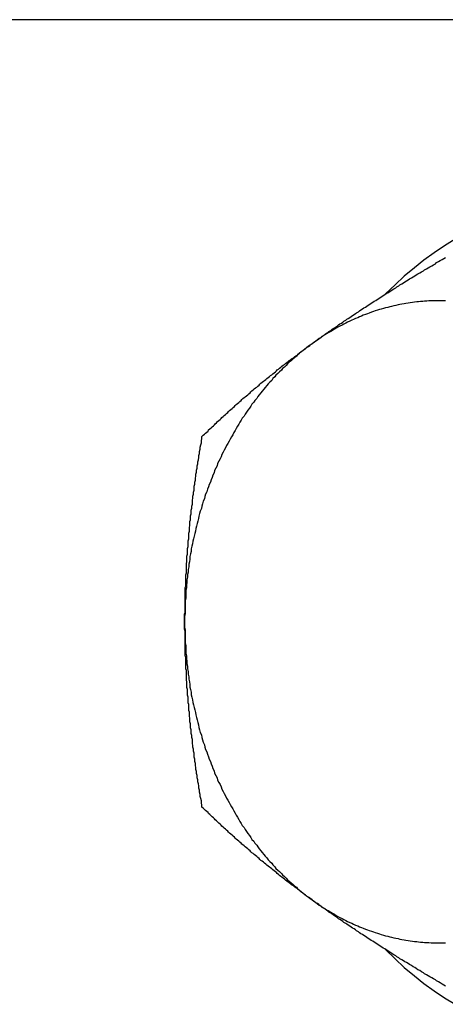
# Model space of a CAD drawing. Extents: x 0 to 420, y 0 to 297.
# Drawn here: x 268 to 269, y 80 to 82 of the extents above; entities that cross this region are included whole.
import ezdxf

# ---------------------------------------------------------------- set-up
doc = ezdxf.new("R2010")
doc.units = 0
doc.layers.add('VISIBLE_ISO_', color=7, linetype='CONTINUOUS')

msp = doc.modelspace()

# ---------------------------------------------------------------- linework, layer by layer
at = {"layer": 'VISIBLE_ISO_'}
msp.add_line((283.171, 81.7411), (265.8952, 81.7411), dxfattribs=at)
for points in [[(268.995, 81.3764, 0), (268.977, 81.3656, 0), (268.96, 81.3541, 0), (268.943, 81.3419, 0), (268.927, 81.3289, 0), (268.91, 81.3151, 0), (268.895, 81.3007, 0), (268.879, 81.2856, 0)], [(268.757, 81.203, 0), (268.759, 81.2045, 0), (268.761, 81.2061, 0), (268.763, 81.2077, 0), (268.766, 81.2092, 0), (268.768, 81.2108, 0), (268.77, 81.2124, 0), (268.772, 81.2139, 0), (268.774, 81.2155, 0), (268.777, 81.2171, 0), (268.779, 81.2186, 0), (268.781, 81.2202, 0), (268.783, 81.2217, 0), (268.785, 81.2233, 0), (268.788, 81.2248, 0), (268.79, 81.2264, 0), (268.792, 81.228, 0), (268.794, 81.2295, 0), (268.797, 81.2311, 0), (268.799, 81.2326, 0), (268.801, 81.2342, 0), (268.803, 81.2357, 0), (268.806, 81.2373, 0), (268.808, 81.2389, 0), (268.81, 81.2404, 0), (268.813, 81.242, 0), (268.815, 81.2435, 0), (268.817, 81.2451, 0), (268.82, 81.2467, 0), (268.822, 81.2482, 0), (268.824, 81.2498, 0), (268.827, 81.2513, 0), (268.829, 81.2529, 0), (268.831, 81.2545, 0), (268.834, 81.256, 0), (268.836, 81.2576, 0), (268.838, 81.2592, 0), (268.841, 81.2607, 0), (268.843, 81.2623, 0), (268.846, 81.2639, 0), (268.848, 81.2655, 0), (268.85, 81.267, 0), (268.853, 81.2686, 0), (268.855, 81.2702, 0), (268.858, 81.2718, 0), (268.86, 81.2734, 0), (268.863, 81.2749, 0), (268.865, 81.2765, 0), (268.868, 81.2781, 0), (268.87, 81.2797, 0), (268.873, 81.2813, 0), (268.875, 81.2829, 0), (268.878, 81.2845, 0), (268.88, 81.2861, 0), (268.883, 81.2877, 0), (268.885, 81.2893, 0), (268.888, 81.2909, 0), (268.89, 81.2926, 0), (268.893, 81.2942, 0), (268.896, 81.2958, 0), (268.898, 81.2974, 0), (268.901, 81.299, 0), (268.903, 81.3007, 0), (268.906, 81.3023, 0), (268.909, 81.304, 0), (268.911, 81.3056, 0), (268.914, 81.3072, 0), (268.917, 81.3089, 0), (268.919, 81.3105, 0), (268.922, 81.3122, 0), (268.925, 81.3139, 0), (268.928, 81.3155, 0), (268.93, 81.3172, 0), (268.933, 81.3189, 0), (268.936, 81.3205, 0), (268.939, 81.3222, 0), (268.942, 81.3239, 0), (268.944, 81.3256, 0), (268.947, 81.3273, 0), (268.95, 81.329, 0), (268.953, 81.3307, 0), (268.956, 81.3324, 0), (268.959, 81.3341, 0), (268.962, 81.3358, 0), (268.964, 81.3376, 0), (268.967, 81.3393, 0), (268.97, 81.341, 0), (268.973, 81.3428, 0), (268.976, 81.3445, 0), (268.979, 81.3463, 0)], [(268.979, 81.2743, 0), (268.975, 81.2744, 0), (268.972, 81.2744, 0), (268.969, 81.2744, 0), (268.965, 81.2744, 0), (268.962, 81.2744, 0), (268.958, 81.2743, 0), (268.955, 81.2741, 0), (268.951, 81.274, 0), (268.948, 81.2738, 0), (268.944, 81.2736, 0), (268.941, 81.2733, 0), (268.937, 81.273, 0), (268.934, 81.2726, 0), (268.931, 81.2723, 0), (268.927, 81.2719, 0), (268.924, 81.2714, 0), (268.92, 81.2709, 0), (268.917, 81.2704, 0), (268.913, 81.2699, 0), (268.91, 81.2693, 0), (268.906, 81.2687, 0), (268.903, 81.268, 0), (268.9, 81.2673, 0), (268.896, 81.2666, 0), (268.893, 81.2658, 0), (268.889, 81.265, 0), (268.886, 81.2642, 0), (268.883, 81.2633, 0), (268.879, 81.2624, 0), (268.876, 81.2615, 0), (268.872, 81.2605, 0), (268.869, 81.2595, 0), (268.866, 81.2584, 0), (268.862, 81.2574, 0), (268.859, 81.2563, 0), (268.856, 81.2551, 0), (268.852, 81.2539, 0), (268.849, 81.2527, 0), (268.846, 81.2515, 0), (268.842, 81.2502, 0), (268.839, 81.2489, 0), (268.836, 81.2475, 0), (268.833, 81.2461, 0), (268.829, 81.2447, 0), (268.826, 81.2433, 0), (268.823, 81.2418, 0), (268.82, 81.2402, 0), (268.816, 81.2387, 0), (268.813, 81.2371, 0), (268.81, 81.2355, 0), (268.807, 81.2338, 0), (268.803, 81.2321, 0), (268.8, 81.2304, 0), (268.797, 81.2287, 0), (268.794, 81.2269, 0), (268.791, 81.2251, 0), (268.788, 81.2232, 0), (268.785, 81.2213, 0), (268.781, 81.2194, 0), (268.778, 81.2175, 0), (268.775, 81.2155, 0), (268.772, 81.2135, 0), (268.769, 81.2115, 0), (268.766, 81.2094, 0), (268.763, 81.2073, 0), (268.76, 81.2051, 0), (268.757, 81.203, 0)], [(268.757, 81.203, 0), (268.754, 81.2008, 0), (268.751, 81.1986, 0), (268.748, 81.1963, 0), (268.745, 81.194, 0), (268.742, 81.1917, 0), (268.739, 81.1893, 0), (268.736, 81.187, 0), (268.733, 81.1845, 0), (268.731, 81.1821, 0), (268.728, 81.1796, 0), (268.725, 81.1771, 0), (268.722, 81.1746, 0), (268.719, 81.1721, 0), (268.716, 81.1695, 0), (268.714, 81.1669, 0), (268.711, 81.1642, 0), (268.708, 81.1616, 0), (268.706, 81.1589, 0), (268.703, 81.1561, 0), (268.7, 81.1534, 0), (268.697, 81.1506, 0), (268.695, 81.1478, 0), (268.692, 81.1449, 0), (268.69, 81.1421, 0), (268.687, 81.1392, 0), (268.684, 81.1363, 0), (268.682, 81.1333, 0), (268.679, 81.1304, 0), (268.677, 81.1274, 0), (268.674, 81.1243, 0), (268.672, 81.1213, 0), (268.669, 81.1182, 0), (268.667, 81.1151, 0), (268.665, 81.112, 0), (268.662, 81.1089, 0), (268.66, 81.1057, 0), (268.657, 81.1025, 0), (268.655, 81.0993, 0), (268.653, 81.096, 0), (268.65, 81.0928, 0), (268.648, 81.0895, 0), (268.646, 81.0861, 0), (268.644, 81.0828, 0), (268.641, 81.0794, 0), (268.639, 81.0761, 0), (268.637, 81.0727, 0), (268.635, 81.0692, 0), (268.633, 81.0658, 0), (268.631, 81.0623, 0), (268.629, 81.0588, 0), (268.627, 81.0553, 0), (268.625, 81.0518, 0), (268.623, 81.0482, 0), (268.621, 81.0446, 0), (268.619, 81.041, 0), (268.617, 81.0374, 0), (268.615, 81.0338, 0), (268.613, 81.0301, 0), (268.611, 81.0264, 0), (268.609, 81.0227, 0), (268.607, 81.019, 0), (268.606, 81.0153, 0), (268.604, 81.0115, 0), (268.602, 81.0078, 0), (268.6, 81.004, 0), (268.599, 81.0002, 0), (268.597, 80.9964, 0), (268.595, 80.9925, 0), (268.594, 80.9887, 0), (268.592, 80.9848, 0), (268.591, 80.9809, 0), (268.589, 80.977, 0), (268.588, 80.9731, 0), (268.586, 80.9691, 0), (268.585, 80.9652, 0), (268.583, 80.9612, 0), (268.582, 80.9572, 0), (268.58, 80.9532, 0), (268.579, 80.9492, 0), (268.578, 80.9452, 0), (268.576, 80.9412, 0), (268.575, 80.9371, 0), (268.574, 80.933, 0), (268.573, 80.929, 0), (268.571, 80.9249, 0), (268.57, 80.9208, 0), (268.569, 80.9167, 0), (268.568, 80.9125, 0), (268.567, 80.9084, 0), (268.566, 80.9042, 0), (268.565, 80.9001, 0), (268.564, 80.8959, 0), (268.563, 80.8917, 0), (268.562, 80.8875, 0), (268.561, 80.8833, 0), (268.56, 80.8791, 0), (268.559, 80.8749, 0), (268.558, 80.8707, 0), (268.557, 80.8665, 0), (268.556, 80.8622, 0), (268.556, 80.858, 0), (268.555, 80.8537, 0), (268.554, 80.8494, 0), (268.554, 80.8451, 0), (268.553, 80.8409, 0), (268.552, 80.8366, 0), (268.552, 80.8323, 0), (268.551, 80.828, 0), (268.551, 80.8237, 0), (268.55, 80.8194, 0), (268.55, 80.815, 0), (268.549, 80.8107, 0), (268.549, 80.8064, 0), (268.548, 80.8021, 0), (268.548, 80.7977, 0), (268.547, 80.7934, 0), (268.547, 80.789, 0), (268.547, 80.7847, 0), (268.547, 80.7803, 0), (268.546, 80.776, 0), (268.546, 80.7716, 0), (268.546, 80.7673, 0), (268.546, 80.7629, 0), (268.546, 80.7585, 0), (268.546, 80.7542, 0), (268.545, 80.7498, 0), (268.545, 80.7455, 0), (268.545, 80.7411, 0)], [(268.574, 81.049, 0), (268.576, 81.0508, 0), (268.578, 81.0526, 0), (268.58, 81.0544, 0), (268.582, 81.0561, 0), (268.584, 81.0579, 0), (268.585, 81.0597, 0), (268.587, 81.0614, 0), (268.589, 81.0632, 0), (268.591, 81.0649, 0), (268.593, 81.0667, 0), (268.595, 81.0684, 0), (268.596, 81.0701, 0), (268.598, 81.0718, 0), (268.6, 81.0735, 0), (268.602, 81.0753, 0), (268.604, 81.077, 0), (268.606, 81.0787, 0), (268.607, 81.0804, 0), (268.609, 81.0821, 0), (268.611, 81.0837, 0), (268.613, 81.0854, 0), (268.615, 81.0871, 0), (268.617, 81.0888, 0), (268.618, 81.0904, 0), (268.62, 81.0921, 0), (268.622, 81.0938, 0), (268.624, 81.0954, 0), (268.626, 81.0971, 0), (268.628, 81.0987, 0), (268.629, 81.1004, 0), (268.631, 81.102, 0), (268.633, 81.1036, 0), (268.635, 81.1053, 0), (268.637, 81.1069, 0), (268.639, 81.1085, 0), (268.64, 81.1102, 0), (268.642, 81.1118, 0), (268.644, 81.1134, 0), (268.646, 81.115, 0), (268.648, 81.1166, 0), (268.65, 81.1182, 0), (268.652, 81.1198, 0), (268.654, 81.1214, 0), (268.655, 81.123, 0), (268.657, 81.1246, 0), (268.659, 81.1262, 0), (268.661, 81.1278, 0), (268.663, 81.1294, 0), (268.665, 81.131, 0), (268.667, 81.1326, 0), (268.669, 81.1342, 0), (268.67, 81.1358, 0), (268.672, 81.1373, 0), (268.674, 81.1389, 0), (268.676, 81.1405, 0), (268.678, 81.1421, 0), (268.68, 81.1436, 0), (268.682, 81.1452, 0), (268.684, 81.1468, 0), (268.686, 81.1484, 0), (268.688, 81.1499, 0), (268.69, 81.1515, 0), (268.692, 81.1531, 0), (268.694, 81.1546, 0), (268.696, 81.1562, 0), (268.698, 81.1577, 0), (268.699, 81.1593, 0), (268.701, 81.1609, 0), (268.703, 81.1624, 0), (268.705, 81.164, 0), (268.707, 81.1655, 0), (268.709, 81.1671, 0), (268.711, 81.1687, 0), (268.713, 81.1702, 0), (268.715, 81.1718, 0), (268.717, 81.1733, 0), (268.719, 81.1749, 0), (268.721, 81.1764, 0), (268.723, 81.178, 0), (268.726, 81.1796, 0), (268.728, 81.1811, 0), (268.73, 81.1827, 0), (268.732, 81.1842, 0), (268.734, 81.1858, 0), (268.736, 81.1873, 0), (268.738, 81.1889, 0), (268.74, 81.1905, 0), (268.742, 81.192, 0), (268.744, 81.1936, 0), (268.746, 81.1951, 0), (268.748, 81.1967, 0), (268.751, 81.1983, 0), (268.753, 81.1998, 0), (268.755, 81.2014, 0), (268.757, 81.203, 0)], [(268.545, 80.7411, 0), (268.545, 80.7442, 0), (268.545, 80.7474, 0), (268.545, 80.7505, 0), (268.545, 80.7536, 0), (268.546, 80.7568, 0), (268.546, 80.7599, 0), (268.546, 80.763, 0), (268.546, 80.7661, 0), (268.546, 80.7692, 0), (268.546, 80.7724, 0), (268.546, 80.7755, 0), (268.546, 80.7786, 0), (268.546, 80.7817, 0), (268.546, 80.7848, 0), (268.546, 80.7879, 0), (268.546, 80.7911, 0), (268.546, 80.7942, 0), (268.546, 80.7973, 0), (268.547, 80.8004, 0), (268.547, 80.8035, 0), (268.547, 80.8066, 0), (268.547, 80.8097, 0), (268.547, 80.8129, 0), (268.547, 80.816, 0), (268.547, 80.8191, 0), (268.548, 80.8222, 0), (268.548, 80.8253, 0), (268.548, 80.8284, 0), (268.548, 80.8316, 0), (268.548, 80.8347, 0), (268.548, 80.8378, 0), (268.549, 80.8409, 0), (268.549, 80.8441, 0), (268.549, 80.8472, 0), (268.549, 80.8503, 0), (268.55, 80.8535, 0), (268.55, 80.8566, 0), (268.55, 80.8598, 0), (268.55, 80.8629, 0), (268.551, 80.8661, 0), (268.551, 80.8692, 0), (268.551, 80.8724, 0), (268.551, 80.8755, 0), (268.552, 80.8787, 0), (268.552, 80.8819, 0), (268.552, 80.885, 0), (268.552, 80.8882, 0), (268.553, 80.8914, 0), (268.553, 80.8946, 0), (268.553, 80.8978, 0), (268.554, 80.901, 0), (268.554, 80.9042, 0), (268.554, 80.9074, 0), (268.555, 80.9106, 0), (268.555, 80.9138, 0), (268.555, 80.917, 0), (268.556, 80.9203, 0), (268.556, 80.9235, 0), (268.556, 80.9267, 0), (268.557, 80.93, 0), (268.557, 80.9332, 0), (268.558, 80.9365, 0), (268.558, 80.9398, 0), (268.558, 80.943, 0), (268.559, 80.9463, 0), (268.559, 80.9496, 0), (268.56, 80.9529, 0), (268.56, 80.9562, 0), (268.561, 80.9595, 0), (268.561, 80.9629, 0), (268.561, 80.9662, 0), (268.562, 80.9695, 0), (268.562, 80.9729, 0), (268.563, 80.9762, 0), (268.563, 80.9796, 0), (268.564, 80.983, 0), (268.564, 80.9863, 0), (268.565, 80.9897, 0), (268.565, 80.9931, 0), (268.566, 80.9965, 0), (268.566, 81, 0), (268.567, 81.0034, 0), (268.567, 81.0068, 0), (268.568, 81.0103, 0), (268.569, 81.0138, 0), (268.569, 81.0172, 0), (268.57, 81.0207, 0), (268.57, 81.0242, 0), (268.571, 81.0277, 0), (268.571, 81.0312, 0), (268.572, 81.0348, 0), (268.573, 81.0383, 0), (268.573, 81.0419, 0), (268.574, 81.0454, 0), (268.574, 81.049, 0)], [(268.574, 80.4332, 0), (268.574, 80.4368, 0), (268.573, 80.4403, 0), (268.573, 80.4439, 0), (268.572, 80.4474, 0), (268.571, 80.451, 0), (268.571, 80.4545, 0), (268.57, 80.458, 0), (268.57, 80.4615, 0), (268.569, 80.465, 0), (268.569, 80.4684, 0), (268.568, 80.4719, 0), (268.567, 80.4754, 0), (268.567, 80.4788, 0), (268.566, 80.4822, 0), (268.566, 80.4857, 0), (268.565, 80.4891, 0), (268.565, 80.4925, 0), (268.564, 80.4959, 0), (268.564, 80.4992, 0), (268.563, 80.5026, 0), (268.563, 80.506, 0), (268.562, 80.5093, 0), (268.562, 80.5127, 0), (268.561, 80.516, 0), (268.561, 80.5193, 0), (268.561, 80.5227, 0), (268.56, 80.526, 0), (268.56, 80.5293, 0), (268.559, 80.5326, 0), (268.559, 80.5359, 0), (268.558, 80.5392, 0), (268.558, 80.5424, 0), (268.558, 80.5457, 0), (268.557, 80.549, 0), (268.557, 80.5522, 0), (268.556, 80.5555, 0), (268.556, 80.5587, 0), (268.556, 80.5619, 0), (268.555, 80.5652, 0), (268.555, 80.5684, 0), (268.555, 80.5716, 0), (268.554, 80.5748, 0), (268.554, 80.578, 0), (268.554, 80.5812, 0), (268.553, 80.5844, 0), (268.553, 80.5876, 0), (268.553, 80.5908, 0), (268.552, 80.594, 0), (268.552, 80.5972, 0), (268.552, 80.6003, 0), (268.552, 80.6035, 0), (268.551, 80.6067, 0), (268.551, 80.6098, 0), (268.551, 80.613, 0), (268.551, 80.6161, 0), (268.55, 80.6193, 0), (268.55, 80.6224, 0), (268.55, 80.6256, 0), (268.55, 80.6287, 0), (268.549, 80.6319, 0), (268.549, 80.635, 0), (268.549, 80.6381, 0), (268.549, 80.6413, 0), (268.548, 80.6444, 0), (268.548, 80.6475, 0), (268.548, 80.6506, 0), (268.548, 80.6538, 0), (268.548, 80.6569, 0), (268.548, 80.66, 0), (268.547, 80.6631, 0), (268.547, 80.6662, 0), (268.547, 80.6693, 0), (268.547, 80.6725, 0), (268.547, 80.6756, 0), (268.547, 80.6787, 0), (268.547, 80.6818, 0), (268.546, 80.6849, 0), (268.546, 80.688, 0), (268.546, 80.6911, 0), (268.546, 80.6943, 0), (268.546, 80.6974, 0), (268.546, 80.7005, 0), (268.546, 80.7036, 0), (268.546, 80.7067, 0), (268.546, 80.7098, 0), (268.546, 80.7129, 0), (268.546, 80.7161, 0), (268.546, 80.7192, 0), (268.546, 80.7223, 0), (268.546, 80.7254, 0), (268.545, 80.7286, 0), (268.545, 80.7317, 0), (268.545, 80.7348, 0), (268.545, 80.738, 0), (268.545, 80.7411, 0)], [(268.545, 80.7411, 0), (268.545, 80.7367, 0), (268.545, 80.7324, 0), (268.546, 80.728, 0), (268.546, 80.7236, 0), (268.546, 80.7193, 0), (268.546, 80.7149, 0), (268.546, 80.7106, 0), (268.546, 80.7062, 0), (268.547, 80.7019, 0), (268.547, 80.6975, 0), (268.547, 80.6932, 0), (268.547, 80.6888, 0), (268.548, 80.6845, 0), (268.548, 80.6801, 0), (268.549, 80.6758, 0), (268.549, 80.6715, 0), (268.55, 80.6672, 0), (268.55, 80.6628, 0), (268.551, 80.6585, 0), (268.551, 80.6542, 0), (268.552, 80.6499, 0), (268.552, 80.6456, 0), (268.553, 80.6413, 0), (268.554, 80.6371, 0), (268.554, 80.6328, 0), (268.555, 80.6285, 0), (268.556, 80.6242, 0), (268.556, 80.62, 0), (268.557, 80.6157, 0), (268.558, 80.6115, 0), (268.559, 80.6073, 0), (268.56, 80.6031, 0), (268.561, 80.5989, 0), (268.562, 80.5947, 0), (268.563, 80.5905, 0), (268.564, 80.5863, 0), (268.565, 80.5821, 0), (268.566, 80.578, 0), (268.567, 80.5738, 0), (268.568, 80.5697, 0), (268.569, 80.5655, 0), (268.57, 80.5614, 0), (268.571, 80.5573, 0), (268.573, 80.5532, 0), (268.574, 80.5492, 0), (268.575, 80.5451, 0), (268.576, 80.541, 0), (268.578, 80.537, 0), (268.579, 80.533, 0), (268.58, 80.529, 0), (268.582, 80.525, 0), (268.583, 80.521, 0), (268.585, 80.517, 0), (268.586, 80.5131, 0), (268.588, 80.5091, 0), (268.589, 80.5052, 0), (268.591, 80.5013, 0), (268.592, 80.4974, 0), (268.594, 80.4935, 0), (268.595, 80.4897, 0), (268.597, 80.4858, 0), (268.599, 80.482, 0), (268.6, 80.4782, 0), (268.602, 80.4744, 0), (268.604, 80.4707, 0), (268.606, 80.4669, 0), (268.607, 80.4632, 0), (268.609, 80.4595, 0), (268.611, 80.4558, 0), (268.613, 80.4521, 0), (268.615, 80.4484, 0), (268.617, 80.4448, 0), (268.619, 80.4412, 0), (268.621, 80.4376, 0), (268.623, 80.434, 0), (268.625, 80.4304, 0), (268.627, 80.4269, 0), (268.629, 80.4234, 0), (268.631, 80.4199, 0), (268.633, 80.4164, 0), (268.635, 80.413, 0), (268.637, 80.4095, 0), (268.639, 80.4061, 0), (268.641, 80.4028, 0), (268.644, 80.3994, 0), (268.646, 80.3961, 0), (268.648, 80.3927, 0), (268.65, 80.3894, 0), (268.653, 80.3862, 0), (268.655, 80.3829, 0), (268.657, 80.3797, 0), (268.66, 80.3765, 0), (268.662, 80.3733, 0), (268.665, 80.3702, 0), (268.667, 80.3671, 0), (268.669, 80.364, 0), (268.672, 80.3609, 0), (268.674, 80.3579, 0), (268.677, 80.3548, 0), (268.679, 80.3518, 0), (268.682, 80.3489, 0), (268.684, 80.3459, 0), (268.687, 80.343, 0), (268.69, 80.3401, 0), (268.692, 80.3373, 0), (268.695, 80.3344, 0), (268.697, 80.3316, 0), (268.7, 80.3288, 0), (268.703, 80.3261, 0), (268.706, 80.3233, 0), (268.708, 80.3206, 0), (268.711, 80.318, 0), (268.714, 80.3153, 0), (268.716, 80.3127, 0), (268.719, 80.3101, 0), (268.722, 80.3076, 0), (268.725, 80.3051, 0), (268.728, 80.3026, 0), (268.731, 80.3001, 0), (268.733, 80.2976, 0), (268.736, 80.2952, 0), (268.739, 80.2929, 0), (268.742, 80.2905, 0), (268.745, 80.2882, 0), (268.748, 80.2859, 0), (268.751, 80.2836, 0), (268.754, 80.2814, 0), (268.757, 80.2792, 0)], [(268.757, 80.2792, 0), (268.755, 80.2808, 0), (268.753, 80.2824, 0), (268.751, 80.2839, 0), (268.748, 80.2855, 0), (268.746, 80.287, 0), (268.744, 80.2886, 0), (268.742, 80.2902, 0), (268.74, 80.2917, 0), (268.738, 80.2933, 0), (268.736, 80.2949, 0), (268.734, 80.2964, 0), (268.732, 80.298, 0), (268.73, 80.2995, 0), (268.728, 80.3011, 0), (268.726, 80.3026, 0), (268.723, 80.3042, 0), (268.721, 80.3058, 0), (268.719, 80.3073, 0), (268.717, 80.3089, 0), (268.715, 80.3104, 0), (268.713, 80.312, 0), (268.711, 80.3135, 0), (268.709, 80.3151, 0), (268.707, 80.3167, 0), (268.705, 80.3182, 0), (268.703, 80.3198, 0), (268.701, 80.3213, 0), (268.699, 80.3229, 0), (268.698, 80.3245, 0), (268.696, 80.326, 0), (268.694, 80.3276, 0), (268.692, 80.3291, 0), (268.69, 80.3307, 0), (268.688, 80.3323, 0), (268.686, 80.3338, 0), (268.684, 80.3354, 0), (268.682, 80.337, 0), (268.68, 80.3386, 0), (268.678, 80.3401, 0), (268.676, 80.3417, 0), (268.674, 80.3433, 0), (268.672, 80.3449, 0), (268.67, 80.3464, 0), (268.669, 80.348, 0), (268.667, 80.3496, 0), (268.665, 80.3512, 0), (268.663, 80.3528, 0), (268.661, 80.3544, 0), (268.659, 80.356, 0), (268.657, 80.3576, 0), (268.655, 80.3592, 0), (268.654, 80.3608, 0), (268.652, 80.3624, 0), (268.65, 80.364, 0), (268.648, 80.3656, 0), (268.646, 80.3672, 0), (268.644, 80.3688, 0), (268.642, 80.3704, 0), (268.64, 80.372, 0), (268.639, 80.3737, 0), (268.637, 80.3753, 0), (268.635, 80.3769, 0), (268.633, 80.3786, 0), (268.631, 80.3802, 0), (268.629, 80.3818, 0), (268.628, 80.3835, 0), (268.626, 80.3851, 0), (268.624, 80.3868, 0), (268.622, 80.3884, 0), (268.62, 80.3901, 0), (268.618, 80.3918, 0), (268.617, 80.3934, 0), (268.615, 80.3951, 0), (268.613, 80.3968, 0), (268.611, 80.3985, 0), (268.609, 80.4001, 0), (268.607, 80.4018, 0), (268.606, 80.4035, 0), (268.604, 80.4052, 0), (268.602, 80.4069, 0), (268.6, 80.4087, 0), (268.598, 80.4104, 0), (268.596, 80.4121, 0), (268.595, 80.4138, 0), (268.593, 80.4155, 0), (268.591, 80.4173, 0), (268.589, 80.419, 0), (268.587, 80.4208, 0), (268.585, 80.4225, 0), (268.584, 80.4243, 0), (268.582, 80.4261, 0), (268.58, 80.4278, 0), (268.578, 80.4296, 0), (268.576, 80.4314, 0), (268.574, 80.4332, 0)], [(268.757, 80.2792, 0), (268.76, 80.2771, 0), (268.763, 80.2749, 0), (268.766, 80.2728, 0), (268.769, 80.2707, 0), (268.772, 80.2687, 0), (268.775, 80.2667, 0), (268.778, 80.2647, 0), (268.781, 80.2628, 0), (268.785, 80.2609, 0), (268.788, 80.259, 0), (268.791, 80.2571, 0), (268.794, 80.2553, 0), (268.797, 80.2535, 0), (268.8, 80.2518, 0), (268.803, 80.25, 0), (268.807, 80.2484, 0), (268.81, 80.2467, 0), (268.813, 80.2451, 0), (268.816, 80.2435, 0), (268.82, 80.2419, 0), (268.823, 80.2404, 0), (268.826, 80.2389, 0), (268.829, 80.2375, 0), (268.833, 80.2361, 0), (268.836, 80.2347, 0), (268.839, 80.2333, 0), (268.842, 80.232, 0), (268.846, 80.2307, 0), (268.849, 80.2295, 0), (268.852, 80.2283, 0), (268.856, 80.2271, 0), (268.859, 80.2259, 0), (268.862, 80.2248, 0), (268.866, 80.2237, 0), (268.869, 80.2227, 0), (268.872, 80.2217, 0), (268.876, 80.2207, 0), (268.879, 80.2198, 0), (268.883, 80.2189, 0), (268.886, 80.218, 0), (268.889, 80.2172, 0), (268.893, 80.2164, 0), (268.896, 80.2156, 0), (268.9, 80.2149, 0), (268.903, 80.2142, 0), (268.906, 80.2135, 0), (268.91, 80.2129, 0), (268.913, 80.2123, 0), (268.917, 80.2118, 0), (268.92, 80.2113, 0), (268.924, 80.2108, 0), (268.927, 80.2103, 0), (268.931, 80.2099, 0), (268.934, 80.2095, 0), (268.937, 80.2092, 0), (268.941, 80.2089, 0), (268.944, 80.2086, 0), (268.948, 80.2084, 0), (268.951, 80.2082, 0), (268.955, 80.2081, 0), (268.958, 80.2079, 0), (268.962, 80.2078, 0), (268.965, 80.2078, 0), (268.969, 80.2078, 0), (268.972, 80.2078, 0), (268.975, 80.2078, 0), (268.979, 80.2079, 0)], [(268.979, 80.1359, 0), (268.976, 80.1377, 0), (268.973, 80.1394, 0), (268.97, 80.1412, 0), (268.967, 80.1429, 0), (268.964, 80.1446, 0), (268.962, 80.1463, 0), (268.959, 80.1481, 0), (268.956, 80.1498, 0), (268.953, 80.1515, 0), (268.95, 80.1532, 0), (268.947, 80.1549, 0), (268.944, 80.1566, 0), (268.942, 80.1583, 0), (268.939, 80.16, 0), (268.936, 80.1617, 0), (268.933, 80.1633, 0), (268.93, 80.165, 0), (268.928, 80.1667, 0), (268.925, 80.1683, 0), (268.922, 80.17, 0), (268.919, 80.1717, 0), (268.917, 80.1733, 0), (268.914, 80.175, 0), (268.911, 80.1766, 0), (268.909, 80.1782, 0), (268.906, 80.1799, 0), (268.903, 80.1815, 0), (268.901, 80.1831, 0), (268.898, 80.1848, 0), (268.896, 80.1864, 0), (268.893, 80.188, 0), (268.89, 80.1896, 0), (268.888, 80.1913, 0), (268.885, 80.1929, 0), (268.883, 80.1945, 0), (268.88, 80.1961, 0), (268.878, 80.1977, 0), (268.875, 80.1993, 0), (268.873, 80.2009, 0), (268.87, 80.2025, 0), (268.868, 80.2041, 0), (268.865, 80.2057, 0), (268.863, 80.2072, 0), (268.86, 80.2088, 0), (268.858, 80.2104, 0), (268.855, 80.212, 0), (268.853, 80.2136, 0), (268.85, 80.2152, 0), (268.848, 80.2167, 0), (268.846, 80.2183, 0), (268.843, 80.2199, 0), (268.841, 80.2215, 0), (268.838, 80.223, 0), (268.836, 80.2246, 0), (268.834, 80.2262, 0), (268.831, 80.2277, 0), (268.829, 80.2293, 0), (268.827, 80.2309, 0), (268.824, 80.2324, 0), (268.822, 80.234, 0), (268.82, 80.2355, 0), (268.817, 80.2371, 0), (268.815, 80.2387, 0), (268.813, 80.2402, 0), (268.81, 80.2418, 0), (268.808, 80.2433, 0), (268.806, 80.2449, 0), (268.803, 80.2465, 0), (268.801, 80.248, 0), (268.799, 80.2496, 0), (268.797, 80.2511, 0), (268.794, 80.2527, 0), (268.792, 80.2542, 0), (268.79, 80.2558, 0), (268.788, 80.2574, 0), (268.785, 80.2589, 0), (268.783, 80.2605, 0), (268.781, 80.262, 0), (268.779, 80.2636, 0), (268.777, 80.2651, 0), (268.774, 80.2667, 0), (268.772, 80.2683, 0), (268.77, 80.2698, 0), (268.768, 80.2714, 0), (268.766, 80.273, 0), (268.763, 80.2745, 0), (268.761, 80.2761, 0), (268.759, 80.2777, 0), (268.757, 80.2792, 0)], [(268.879, 80.1966, 0), (268.895, 80.1815, 0), (268.91, 80.1671, 0), (268.927, 80.1533, 0), (268.943, 80.1403, 0), (268.96, 80.1281, 0), (268.977, 80.1166, 0), (268.995, 80.1058, 0)]]:
    msp.add_polyline3d(points, dxfattribs=at)

doc.saveas('drawing.dxf')
